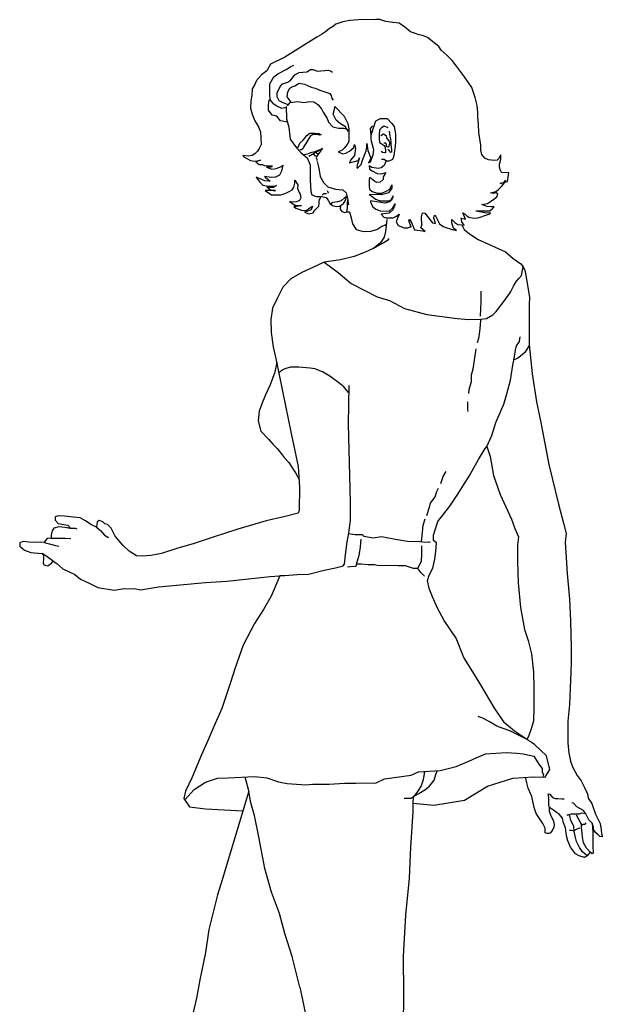
# Model space of a CAD drawing. Units: millimetres. Extents: x 30276 to 70445, y 30338 to 52702.
# Drawn here: x 40070 to 40672, y 48997 to 50015 of the extents above; entities that cross this region are included whole.
import ezdxf

# ---------------------------------------------------------------- set-up
doc = ezdxf.new("R2010")
doc.units = ezdxf.units.MM

# ---------------------------------------------------------------- blocks, each defined once
blk = doc.blocks.new('R05')
for p, q in [((9.6, 1669.6), (5.2, 1666.1)), ((13.6, 1672.1), (9.6, 1669.6)), ((16.1, 1674.2), (13.6, 1672.1)), ((23.1, 1676.7), (16.1, 1674.2)), ((30.5, 1678), (23.1, 1676.7)), ((39.4, 1678.6), (30.5, 1678)), ((57.4, 1678.8), (39.4, 1678.6)), ((61.4, 1678.8), (57.4, 1678.8)), ((67.7, 1676.9), (61.4, 1678.8)), ((74.9, 1675.7), (67.7, 1676.9)), ((81.6, 1675), (74.9, 1675.7)), ((87.2, 1671.1), (81.6, 1675)), ((93.1, 1666.3), (87.2, 1671.1)), ((-3.7, 1660.7), (-36.8, 1639.9)), ((1.3, 1663.6), (-3.7, 1660.7)), ((5.2, 1666.1), (1.3, 1663.6)), ((102.3, 1663.2), (93.1, 1666.3)), ((105.6, 1662.3), (102.3, 1663.2)), ((110.8, 1660.5), (105.6, 1662.3)), ((122.5, 1650.9), (110.8, 1660.5)), ((124.8, 1647.3), (122.5, 1650.9)), ((-36.8, 1639.9), (-51.4, 1632.6)), ((131.2, 1641.7), (124.8, 1647.3)), ((136.2, 1636.7), (131.2, 1641.7)), ((-51.4, 1632.6), (-55.4, 1625.9)), ((-35.2, 1627.4), (-30.5, 1630.5)), ((-30.5, 1630.5), (-27.4, 1631.9)), ((139.8, 1632.1), (136.2, 1636.7)), ((143.9, 1626.6), (139.8, 1632.1)), ((-60.8, 1621.9), (-66, 1615.9)), ((-55.4, 1625.9), (-60.8, 1621.9)), ((-52.3, 1612.4), (-47.9, 1619.6)), ((-47.9, 1619.6), (-43.8, 1622.7)), ((-43.8, 1622.7), (-35.2, 1627.4)), ((-31.2, 1615.6), (-28.7, 1618.6)), ((-28.7, 1618.6), (-26.2, 1621.7)), ((-26.2, 1621.7), (-21.8, 1624)), ((-21.8, 1624), (-18, 1624.4)), ((-18, 1624.4), (-13.8, 1624.7)), ((-13.8, 1624.7), (-10.3, 1627.4)), ((-10.3, 1627.4), (-7.5, 1627.4)), ((-7.5, 1627.4), (-3.3, 1625.7)), ((-3.3, 1625.7), (8, 1626.5)), ((8, 1626.5), (10.5, 1625.9)), ((10.5, 1625.9), (12.6, 1624.4)), ((148.9, 1619.8), (143.9, 1626.6)), ((156.6, 1608.6), (148.9, 1619.8)), ((-68.1, 1611.1), (-70.6, 1607.1)), ((-66, 1615.9), (-68.1, 1611.1)), ((-52.3, 1604.2), (-52.3, 1612.4)), ((-44.6, 1603.3), (-41.5, 1609.6)), ((-41.5, 1609.6), (-39, 1612.3)), ((-39, 1612.3), (-33.5, 1614.2)), ((-33.5, 1614.2), (-31.2, 1615.6)), ((-31.6, 1607.9), (-29.5, 1609.5)), ((-29.5, 1609.5), (-27, 1610)), ((-27, 1610), (-21.8, 1613.1)), ((-21.8, 1613.1), (-16.3, 1612.1)), ((-16.3, 1612.1), (-13.2, 1610.6)), ((-13.2, 1610.6), (-9.4, 1609.1)), ((-9.4, 1609.1), (-5.4, 1608.1)), ((160.1, 1598.4), (156.6, 1608.6)), ((-70.8, 1600.3), (-71.8, 1594.7)), ((-70.6, 1607.1), (-70.8, 1600.3)), ((-52.3, 1599.8), (-52.3, 1604.2)), ((-51.6, 1595.4), (-52.3, 1599.8)), ((-44.6, 1598.9), (-44.6, 1603.3)), ((-42.7, 1594.9), (-44.6, 1598.9)), ((-34.2, 1598.9), (-33.5, 1604.1)), ((-30, 1593.4), (-34.2, 1598.9)), ((-33.5, 1604.1), (-31.6, 1607.9)), ((-5.4, 1608.1), (-0.6, 1606)), ((-0.6, 1606), (9.9, 1602.6)), ((9.9, 1602.6), (11.3, 1600.3)), ((11.3, 1600.3), (12, 1597.2)), ((162.2, 1590.2), (160.1, 1598.4)), ((-71.8, 1594.7), (-72, 1587.2)), ((-53.7, 1590.6), (-53, 1595.7)), ((-53.7, 1585.1), (-53.7, 1590.6)), ((-53, 1595.7), (-51.6, 1596.7)), ((-48.2, 1591.3), (-51.6, 1595.4)), ((-44.8, 1589.2), (-48.2, 1591.3)), ((-39.7, 1586.8), (-44.8, 1589.2)), ((-39.2, 1593), (-42.7, 1594.9)), ((-33.2, 1590.6), (-39.2, 1593)), ((-35.3, 1588.9), (-34.9, 1576.4)), ((-33.9, 1589.6), (-31.1, 1593.3)), ((-31.1, 1593.3), (-23.3, 1594)), ((-23.3, 1594), (-17.1, 1593)), ((-17.1, 1593), (-10.7, 1594.3)), ((-10.7, 1594.3), (-6.6, 1593.7)), ((-6.6, 1593.7), (-2.5, 1590.9)), ((-2.5, 1590.9), (1.3, 1586.5)), ((12, 1597.2), (13.4, 1595.7)), ((14.9, 1588.9), (24.8, 1579)), ((14.9, 1587.9), (14.9, 1588.9)), ((162.9, 1582.7), (162.2, 1590.2)), ((-72, 1587.2), (-70.4, 1581.1)), ((-70.4, 1581.1), (-67.7, 1574.3)), ((-49.9, 1580), (-53.7, 1585.1)), ((-44.8, 1579), (-49.9, 1580)), ((-41, 1574.2), (-44.8, 1579)), ((-35.2, 1587.9), (-39.7, 1586.8)), ((1.3, 1586.5), (3, 1583.1)), ((3, 1583.1), (7.1, 1576.6)), ((13.2, 1581), (14.6, 1586.2)), ((16.3, 1574.9), (13.2, 1581)), ((14.6, 1586.2), (14.9, 1587.9)), ((24.8, 1579), (28.3, 1571.5)), ((162.9, 1577.7), (162.9, 1582.7)), ((-67.7, 1574.3), (-66, 1571.5)), ((-66, 1571.5), (-63.7, 1567.2)), ((-34, 1572.7), (-41, 1574.2)), ((-34.9, 1576.4), (-32.7, 1567.7)), ((7.1, 1576.6), (8.5, 1572.9)), ((8.5, 1572.9), (12.9, 1568.1)), ((12.9, 1568.1), (18.7, 1566.7)), ((20.7, 1571.2), (16.3, 1574.9)), ((25.9, 1568.1), (20.7, 1571.2)), ((28.9, 1563), (25.9, 1568.1)), ((28.3, 1571.5), (29.3, 1566)), ((51.8, 1566.4), (54.2, 1569.1)), ((52.7, 1559.6), (55.2, 1568)), ((55.2, 1568), (57.5, 1574.1)), ((57.5, 1574.1), (62.3, 1576.7)), ((62.3, 1576.7), (69.1, 1576.7)), ((65.9, 1568.7), (63.3, 1567)), ((70, 1567), (65.9, 1568.7)), ((69.1, 1576.7), (73.9, 1571.5)), ((73.9, 1571.5), (76.2, 1568.3)), ((76.2, 1568.3), (77.8, 1560.6)), ((163.5, 1571.1), (162.9, 1577.7)), ((163.9, 1562.1), (163.5, 1571.1)), ((-63.7, 1567.2), (-62, 1562.4)), ((-62, 1562.4), (-61.6, 1556.7)), ((-32.7, 1567.7), (-31.1, 1555.4)), ((-17.6, 1554.2), (-14.1, 1559)), ((-14.1, 1559), (-10.9, 1561.6)), ((-10.2, 1558.7), (-11.8, 1555.8)), ((-10.9, 1561.6), (-5.4, 1561.6)), ((-7.3, 1560), (-10.2, 1558.7)), ((-3.1, 1560), (-7.3, 1560)), ((-5.4, 1561.6), (-1.5, 1561)), ((-1.2, 1559.4), (-3.1, 1560)), ((-1.5, 1561), (0.7, 1559.7)), ((0.7, 1559.7), (-1.2, 1559.4)), ((18.7, 1566.7), (24.2, 1566.7)), ((24.2, 1566.7), (27.9, 1565.4)), ((27.9, 1565.4), (28.9, 1563)), ((29.3, 1566), (29.6, 1560.2)), ((29.6, 1560.2), (29.6, 1557.2)), ((52.7, 1559.6), (51.8, 1566.4)), ((52.5, 1556.1), (52.7, 1559.6)), ((61, 1564.8), (60.7, 1559.3)), ((60.7, 1559.3), (60.7, 1555.8)), ((63.3, 1567), (61, 1564.8)), ((62.6, 1559), (65.2, 1560.9)), ((65.2, 1560.9), (68.1, 1559)), ((68.1, 1559), (68.4, 1556.7)), ((71.3, 1563.5), (71.7, 1558.4)), ((71.7, 1558.4), (72.6, 1555.5)), ((77.8, 1560.6), (77.8, 1552.2)), ((165.8, 1549.1), (163.9, 1562.1)), ((-61, 1549.8), (-63.1, 1545.7)), ((-61.6, 1556.7), (-61, 1549.8)), ((-31.1, 1555.4), (-24.6, 1546.4)), ((-23.4, 1546.2), (-21.2, 1551)), ((-21.2, 1551), (-17.6, 1554.2)), ((-17, 1547.5), (-17.9, 1545.5)), ((-15, 1550.7), (-17, 1547.5)), ((-11.8, 1555.8), (-15, 1550.7)), ((27.9, 1549.7), (24.5, 1545.9)), ((29.3, 1552.7), (27.9, 1549.7)), ((29.6, 1557.2), (29.3, 1552.7)), ((34.7, 1546.6), (35.4, 1549.7)), ((35.4, 1549.7), (36.4, 1545.9)), ((48, 1550.7), (49.1, 1543.5)), ((48, 1547.3), (48, 1550.7)), ((52.5, 1554.8), (52.5, 1556.1)), ((52.8, 1553.1), (52.5, 1554.8)), ((55.2, 1544.2), (52.8, 1553.1)), ((60.7, 1555.8), (61, 1551.9)), ((61, 1551.9), (63, 1550.6)), ((63, 1550.6), (65.9, 1548.7)), ((68.1, 1551), (65.5, 1551)), ((65.9, 1548.7), (66.5, 1547.7)), ((66.5, 1547.7), (67.1, 1545.8)), ((68.8, 1547.4), (68.1, 1551)), ((68.4, 1556.7), (71, 1552.9)), ((70, 1546.8), (68.8, 1547.4)), ((70.7, 1548.1), (70, 1546.8)), ((71.3, 1549.3), (70.7, 1548.1)), ((71, 1552.9), (71.7, 1551.3)), ((71.7, 1551.3), (71.3, 1549.3)), ((72.6, 1555.5), (72.9, 1552.2)), ((72.9, 1552.2), (72.9, 1550)), ((72.9, 1550), (73.6, 1544.2)), ((77.8, 1552.2), (77.1, 1545.2)), ((165.8, 1543.8), (165.8, 1549.1)), ((-80, 1538.2), (-79.1, 1537.1)), ((-74.3, 1537.7), (-80, 1538.2)), ((-70.4, 1538.2), (-74.3, 1537.7)), ((-67.7, 1540), (-70.4, 1538.2)), ((-65.1, 1542.8), (-67.7, 1540)), ((-63.1, 1545.7), (-65.1, 1542.8)), ((-24.6, 1546.4), (-19.8, 1541)), ((-19.6, 1544.2), (-21.2, 1544.2)), ((-19.8, 1541), (-13.7, 1536.1)), ((-17.9, 1545.5), (-19.6, 1544.2)), ((-17.6, 1539.1), (-16.3, 1538.7)), ((-16.6, 1539.1), (-17.6, 1539.1)), ((-13.7, 1539.7), (-16.6, 1539.1)), ((-10.2, 1541), (-13.7, 1539.7)), ((-11.8, 1537.8), (-7.9, 1540)), ((-5.7, 1542), (-10.2, 1541)), ((-7.9, 1540), (-3.7, 1542.6)), ((-7.4, 1540.4), (-5.9, 1538.5)), ((-5.9, 1538.5), (-4.1, 1537.8)), ((0, 1544.6), (-5.7, 1542)), ((-4.5, 1542.2), (-3.8, 1540.9)), ((-3.7, 1537.5), (-4.4, 1535.9)), ((-4.1, 1537.8), (-3.5, 1537.8)), ((-3.8, 1540.9), (-2.9, 1540.3)), ((-3.7, 1542.6), (2.4, 1545.8)), ((-1.8, 1540), (-3.7, 1537.5)), ((-2.9, 1540.3), (-2.4, 1540.2)), ((-2.4, 1540.2), (-1.7, 1540.1)), ((2.4, 1545.8), (-1.8, 1540)), ((22.1, 1543.5), (18.4, 1542.2)), ((18.4, 1542.2), (23.1, 1540.1)), ((24.5, 1545.9), (22.1, 1543.5)), ((23.1, 1540.1), (26.2, 1540.8)), ((26.2, 1540.8), (30, 1542.8)), ((30, 1542.8), (34.7, 1546.6)), ((35.4, 1538.4), (31.3, 1533.6)), ((36.4, 1545.9), (35.4, 1538.4)), ((43.6, 1533.6), (45.7, 1538.8)), ((45.7, 1538.8), (47.4, 1543.2)), ((47.4, 1543.2), (48, 1547.3)), ((49.1, 1543.5), (52.1, 1535.7)), ((51.8, 1531.9), (54.5, 1539.1)), ((54.5, 1539.1), (55.2, 1544.2)), ((64.3, 1541.3), (63, 1542.6)), ((66.8, 1541), (64.3, 1541.3)), ((67.5, 1541.6), (66.8, 1541)), ((67.1, 1545.8), (67.5, 1543.6)), ((67.5, 1543.6), (67.5, 1541.6)), ((71.3, 1543.9), (69.7, 1544.5)), ((72.3, 1541.3), (71.3, 1543.9)), ((73.6, 1541.9), (72.3, 1541.3)), ((73.6, 1544.2), (73.6, 1541.9)), ((75.9, 1538.3), (75.3, 1535.9)), ((76.3, 1541.2), (75.9, 1538.3)), ((77.1, 1545.2), (76.3, 1541.2)), ((166.8, 1539.3), (165.8, 1543.8)), ((170.1, 1535.7), (166.8, 1539.3)), ((186.6, 1539), (184.5, 1535.3)), ((186.6, 1534.5), (186.6, 1539)), ((-79.1, 1537.1), (-76, 1535.2)), ((-76, 1535.2), (-72, 1533)), ((-72, 1533), (-68.1, 1532.5)), ((-68.1, 1532.5), (-63.3, 1533.2)), ((-62, 1533.4), (-66.6, 1531.7)), ((-66.6, 1531.7), (-63.3, 1529)), ((-63.3, 1533.2), (-62, 1533.4)), ((-63.3, 1529), (-60.4, 1529)), ((-60.4, 1529), (-57.7, 1528.1)), ((-57.7, 1528.1), (-53.9, 1527.5)), ((-53.9, 1527.5), (-49.7, 1527.5)), ((-49.7, 1527.5), (-50.4, 1526.3)), ((-45.6, 1524.9), (-40.3, 1527)), ((-40.3, 1527), (-38.9, 1528.4)), ((-38.9, 1528.4), (-40.1, 1522.2)), ((-13.7, 1536.1), (-10.5, 1528.7)), ((-10.5, 1528.7), (-10.5, 1519.7)), ((-4.4, 1535.9), (-3.7, 1534.6)), ((-3.7, 1534.6), (-3.7, 1533.6)), ((-3.7, 1533.6), (-3.7, 1533)), ((-3.4, 1532), (-1.5, 1525.2)), ((31.3, 1533.6), (30, 1530.9)), ((30, 1530.9), (39.2, 1533.3)), ((38.2, 1528.2), (37.8, 1525.5)), ((40.5, 1536), (38.2, 1528.2)), ((38.5, 1525.1), (42.2, 1528.9)), ((39.2, 1533.3), (40.5, 1536)), ((42.2, 1528.9), (43.6, 1533.6)), ((52.1, 1535.7), (49.8, 1530.9)), ((49.8, 1530.9), (51.8, 1531.9)), ((50.3, 1527.6), (50.9, 1524.3)), ((53.2, 1525.8), (50.3, 1527.6)), ((65.9, 1528.1), (62.8, 1525.6)), ((65.9, 1534.2), (63.3, 1534.2)), ((68.4, 1532.6), (65.9, 1534.2)), ((68.2, 1532.7), (65.9, 1528.1)), ((70.7, 1532.6), (68.4, 1532.6)), ((72.4, 1533.1), (70.7, 1532.6)), ((74.6, 1534.3), (72.4, 1533.1)), ((75.3, 1535.9), (74.6, 1534.3)), ((173.7, 1534), (170.1, 1535.7)), ((179.9, 1533.2), (173.7, 1534)), ((182.8, 1533.6), (179.9, 1533.2)), ((184.5, 1535.3), (182.8, 1533.6)), ((185.3, 1529.3), (186.6, 1534.5)), ((185.3, 1526.8), (185.3, 1529.3)), ((-57.8, 1516.8), (-56.6, 1515.7)), ((-50.4, 1515.7), (-57.8, 1516.8)), ((-55.6, 1526.3), (-50.1, 1524.1)), ((-50.4, 1526.3), (-55.6, 1526.3)), ((-50.1, 1524.1), (-45.6, 1524.9)), ((-42.2, 1518), (-46.4, 1516.1)), ((-40.1, 1522.2), (-42.2, 1518)), ((-10.5, 1519.7), (-10.5, 1512.7)), ((-1.5, 1525.2), (-0.2, 1516.8)), ((-0.2, 1516.8), (3.4, 1510.4)), ((37.8, 1525.5), (38.5, 1525.1)), ((50.9, 1524.3), (53.6, 1522.4)), ((59.7, 1524.9), (53.2, 1525.8)), ((53.6, 1522.4), (58.8, 1519.9)), ((58.8, 1519.9), (63.2, 1519.3)), ((62.8, 1525.6), (59.7, 1524.9)), ((63.2, 1519.3), (67.6, 1520.8)), ((66.9, 1519.5), (65.1, 1516.2)), ((67.6, 1520.8), (66.9, 1519.5)), ((186, 1523.5), (185.3, 1526.8)), ((187, 1521.4), (186, 1523.5)), ((187.4, 1520.8), (187, 1521.4)), ((194.9, 1520.4), (187.4, 1520.8)), ((193.5, 1511.6), (194.9, 1520.4)), ((-66.4, 1516.1), (-65.1, 1514)), ((-57.2, 1512.2), (-66.4, 1516.1)), ((-65.1, 1514), (-62.2, 1510.3)), ((-62.2, 1510.3), (-59.5, 1507.6)), ((-59.5, 1507.6), (-53.7, 1506.5)), ((-53.5, 1511.7), (-57.2, 1512.2)), ((-56.6, 1515.7), (-54.3, 1513.8)), ((-54.3, 1513.8), (-51.8, 1511.8)), ((-51.8, 1511.8), (-53.5, 1511.7)), ((-46.4, 1516.1), (-50.4, 1515.7)), ((-45.4, 1507.2), (-48.3, 1505.3)), ((-48.3, 1506.5), (-45.4, 1507.2)), ((-27.4, 1505.7), (-26.4, 1509.9)), ((-26.4, 1512.8), (-23.1, 1508)), ((-26.4, 1509.9), (-26.4, 1512.8)), ((-23.1, 1508), (-23.7, 1504.3)), ((-10.5, 1512.7), (-9.8, 1501.1)), ((3.4, 1510.4), (7.6, 1505.9)), ((51.1, 1515.5), (50.5, 1514.1)), ((50.5, 1514.1), (50.5, 1506.2)), ((56.3, 1511.6), (51.1, 1515.5)), ((58.4, 1510.5), (56.3, 1511.6)), ((61.7, 1510.8), (58.4, 1510.5)), ((64.9, 1513.5), (61.7, 1510.8)), ((65.1, 1516.2), (64.9, 1513.5)), ((71.7, 1503.5), (74, 1508)), ((74, 1508), (74, 1504.7)), ((185.8, 1509.5), (193.5, 1511.6)), ((189.1, 1510.1), (185.8, 1509.5)), ((187, 1505.8), (188.9, 1508.2)), ((188.9, 1508.2), (190.5, 1510.3)), ((191.4, 1512.8), (189.1, 1510.1)), ((190.5, 1510.3), (191.4, 1512.8)), ((-57, 1502.2), (-50.4, 1497.8)), ((-46.4, 1502.2), (-57, 1502.2)), ((-55.4, 1506.1), (-53.3, 1503.8)), ((-53.9, 1504.9), (-55.4, 1506.1)), ((-51.8, 1504.9), (-53.9, 1504.9)), ((-53.7, 1506.5), (-50.8, 1506.5)), ((-53.3, 1503.8), (-50.6, 1502.4)), ((-48.3, 1505.3), (-51.8, 1504.9)), ((-50.8, 1506.5), (-48.3, 1506.5)), ((-50.6, 1502.4), (-47.4, 1501.7)), ((-50.4, 1497.8), (-40.8, 1497.6)), ((-47.4, 1501.7), (-46.4, 1502.2)), ((-40.8, 1497.6), (-38.3, 1498.4)), ((-38.3, 1498.4), (-35.1, 1499.9)), ((-35.1, 1499.9), (-31.4, 1501.3)), ((-31.4, 1501.3), (-29.1, 1502.8)), ((-29.1, 1502.8), (-27.4, 1505.7)), ((-23.7, 1504.3), (-21.9, 1500.1)), ((-21.9, 1500.1), (-20.8, 1498.2)), ((-20.8, 1498.2), (-20, 1494.5)), ((-9.8, 1501.1), (-8.8, 1497.8)), ((-8.8, 1497.8), (-4.3, 1495.9)), ((1.8, 1497.5), (3.7, 1499.1)), ((3.7, 1499.1), (6.3, 1499.1)), ((6.9, 1502), (8.2, 1500.1)), ((7.6, 1505.9), (15.6, 1503.6)), ((8.2, 1500.1), (7.9, 1499.1)), ((15.6, 1503.6), (23.3, 1502.7)), ((23.3, 1502.7), (26.6, 1499.8)), ((26.6, 1499.8), (27.8, 1495.6)), ((26.6, 1495), (27.2, 1496.6)), ((26.6, 1495.9), (27.2, 1496.6)), ((27.2, 1496.6), (27.5, 1496.8)), ((50.5, 1506.2), (50.7, 1503.7)), ((50.5, 1498), (54.6, 1495.1)), ((63.2, 1497.8), (50.5, 1498)), ((50.7, 1503.7), (53.4, 1501.2)), ((53.4, 1501.2), (58.6, 1499.5)), ((58.6, 1499.5), (63.6, 1499.5)), ((70.5, 1499.7), (63.2, 1497.8)), ((63.6, 1499.5), (68.2, 1501.4)), ((68.2, 1501.4), (71.7, 1503.5)), ((74, 1504.7), (70.5, 1499.7)), ((75.1, 1496.6), (71.7, 1490.5)), ((75.1, 1495.1), (75.1, 1496.6)), ((175.7, 1499.9), (181.4, 1501.2)), ((178.7, 1499.1), (175.7, 1499.9)), ((181.8, 1499.9), (178.7, 1499.1)), ((181.4, 1501.2), (183.7, 1503)), ((183.3, 1498.7), (181.8, 1499.9)), ((182.4, 1495.5), (183.3, 1498.7)), ((183.7, 1503), (187, 1505.8)), ((-31.4, 1490.7), (-28.9, 1488.6)), ((-29.2, 1490.1), (-31.4, 1490.7)), ((-24.8, 1490.5), (-29.2, 1490.1)), ((-28.9, 1488.6), (-26.6, 1487.2)), ((-26.6, 1487.2), (-23.7, 1486.6)), ((-21.6, 1491.8), (-24.8, 1490.5)), ((-19.6, 1486.8), (-24.8, 1485.5)), ((-23.7, 1486.6), (-19.6, 1486.8)), ((-20, 1494.5), (-21.6, 1491.8)), ((-4.3, 1495.9), (1.5, 1495.9)), ((-1.4, 1485.9), (-1.2, 1489)), ((-1.2, 1491.1), (-1, 1492.8)), ((-1.2, 1489), (-1.2, 1491.1)), ((-1, 1492.8), (0, 1494.1)), ((0, 1494.1), (0.4, 1495.9)), ((1.5, 1495.9), (6, 1495)), ((6, 1495), (8.5, 1491.4)), ((8.5, 1491.4), (10.2, 1488.2)), ((10.2, 1488.2), (12.7, 1486.6)), ((10.9, 1487.7), (13, 1490.1)), ((12.7, 1486.6), (16.3, 1485.6)), ((13, 1490.1), (18.2, 1490.8)), ((18.2, 1490.8), (22, 1491.7)), ((19.8, 1485.9), (24, 1488.8)), ((19.8, 1485.9), (20.8, 1486.6)), ((20.8, 1486.6), (20.5, 1483)), ((22, 1491.7), (24.9, 1494.6)), ((24, 1488.8), (26.2, 1492.4)), ((24.9, 1494.6), (26.6, 1495.9)), ((26.2, 1492.4), (26.6, 1495)), ((27.8, 1495.6), (28.5, 1492.4)), ((28.1, 1488.9), (28.5, 1492.1)), ((28.1, 1484), (28.1, 1488.9)), ((28.5, 1492.4), (28.8, 1489.2)), ((28.8, 1489.2), (29.1, 1487.2)), ((51.7, 1491.4), (51.7, 1490.3)), ((66.5, 1489.1), (51.7, 1491.4)), ((51.7, 1490.3), (54, 1485.7)), ((54.6, 1495.1), (57.1, 1493.2)), ((57.1, 1493.2), (62, 1491.3)), ((62, 1491.3), (66.1, 1491.3)), ((66.1, 1491.3), (69.9, 1491.3)), ((71.7, 1490.5), (66.5, 1489.1)), ((69.9, 1491.3), (74, 1492.4)), ((74, 1492.4), (75.1, 1495.1)), ((74.9, 1484.1), (77.2, 1488.4)), ((77.2, 1488.4), (75.3, 1482.4)), ((167, 1487.6), (172.8, 1488.8)), ((172.2, 1485.5), (167, 1487.6)), ((172.8, 1488.8), (175.9, 1490.9)), ((175.9, 1490.9), (179.3, 1493.2)), ((179.3, 1493.2), (182.4, 1495.5)), ((-27.3, 1485.7), (-25.4, 1484)), ((-24.8, 1485.5), (-27.3, 1485.7)), ((-25.4, 1484), (-23.1, 1483.2)), ((-23.1, 1483.2), (-18.3, 1481.5)), ((-18.3, 1481.5), (-13.9, 1481.7)), ((-13.1, 1480.9), (-16.2, 1479.7)), ((-16.2, 1479.7), (-11.9, 1478)), ((-13.9, 1481.7), (-11.9, 1483.4)), ((-9.6, 1482), (-13.1, 1480.9)), ((-11.9, 1483.4), (-8.1, 1485.9)), ((-11.9, 1478), (-7.5, 1479.2)), ((-8.1, 1485.9), (-9.6, 1482)), ((-7.5, 1479.2), (-5.6, 1481.7)), ((-5.6, 1481.7), (-3.5, 1484)), ((-3.5, 1484), (-1.4, 1485.9)), ((16.3, 1485.6), (19.8, 1485.9)), ((20.5, 1483), (22.1, 1480.5)), ((22.1, 1480.5), (25.3, 1479.5)), ((25.3, 1479.5), (27.5, 1480.2)), ((27.5, 1480.2), (28.1, 1484)), ((27.5, 1480.2), (28.8, 1480.2)), ((28.8, 1480.2), (30.1, 1480.2)), ((30.1, 1480.2), (31.7, 1474)), ((54, 1485.7), (57.2, 1483)), ((57.2, 1483), (61.7, 1481.3)), ((61.7, 1481.3), (71.1, 1480.7)), ((71.3, 1478.6), (62.8, 1477.6)), ((62.8, 1477.6), (65.5, 1474.7)), ((71.1, 1480.7), (74.9, 1484.1)), ((75.3, 1482.4), (71.3, 1478.6)), ((78.8, 1475.5), (81.3, 1477.6)), ((81.3, 1477.4), (79.7, 1473.4)), ((81.3, 1477.6), (81.3, 1477.4)), ((104.7, 1475.1), (105.7, 1479)), ((105.7, 1479), (108, 1478.8)), ((108, 1478.8), (115.9, 1468.8)), ((117.8, 1476.1), (118.6, 1476.7)), ((118.6, 1476.7), (123.2, 1467.6)), ((147.2, 1479), (149.7, 1477.6)), ((150.1, 1472.4), (147.2, 1479)), ((149.7, 1477.6), (151.4, 1476.1)), ((161, 1481.3), (170.5, 1481.1)), ((161, 1480.7), (161, 1481.3)), ((171.6, 1478.8), (161, 1480.7)), ((165.1, 1474.5), (171, 1476.8)), ((170.5, 1481.1), (175.1, 1481.3)), ((171, 1476.8), (175.1, 1478)), ((175.9, 1479.2), (171.6, 1478.8)), ((176.6, 1485.1), (172.2, 1485.5)), ((175.1, 1481.3), (178, 1483.6)), ((175.1, 1478), (175.9, 1479.2)), ((179.7, 1485.3), (176.6, 1485.1)), ((178, 1483.6), (179.7, 1485.3)), ((31.7, 1474), (33.3, 1467.6)), ((33.3, 1467.6), (37.2, 1461.8)), ((63.6, 1465.4), (66.8, 1466.3)), ((65.5, 1474.7), (67.6, 1473.8)), ((66.8, 1466.3), (68.2, 1467.4)), ((68.8, 1472.2), (67.3, 1459.9)), ((67.6, 1473.8), (75.1, 1474)), ((75.1, 1474), (78.8, 1475.5)), ((79.7, 1473.4), (78.4, 1469.7)), ((78.4, 1469.7), (80.3, 1465.9)), ((91.3, 1470.7), (92.2, 1472.6)), ((93.8, 1464.7), (91.3, 1470.7)), ((92.2, 1472.6), (94.3, 1469)), ((94.3, 1469), (97.4, 1461.5)), ((104, 1463.6), (104.9, 1466.3)), ((104.9, 1466.3), (104.7, 1475.1)), ((115.9, 1468.8), (119, 1468.2)), ((117.2, 1473.8), (117.8, 1476.1)), ((119, 1468.2), (117.2, 1473.8)), ((123.2, 1467.6), (126.8, 1464.9)), ((135.9, 1472.2), (138.9, 1469.2)), ((135.9, 1468.4), (135.9, 1472.2)), ((137.6, 1463.2), (135.9, 1468.4)), ((138.9, 1469.2), (142, 1467)), ((142, 1467), (145.9, 1466.5)), ((145.7, 1473.8), (145.7, 1473.4)), ((146.1, 1469.7), (145.7, 1473.8)), ((145.7, 1473.4), (150.1, 1472.4)), ((145.9, 1466.5), (148.6, 1466.3)), ((148.6, 1466.3), (146.1, 1469.7)), ((146.1, 1466.5), (148.5, 1461.9)), ((151.4, 1476.1), (153.6, 1474.5)), ((153.6, 1474.5), (156.8, 1473.8)), ((156.8, 1473.8), (159.7, 1473.6)), ((159.7, 1473.6), (162.6, 1474)), ((162.6, 1474), (165.1, 1474.5)), ((37.2, 1461.8), (44.3, 1459.9)), ((44.3, 1459.9), (52.3, 1460.2)), ((52.3, 1460.2), (58.5, 1461.8)), ((58.5, 1461.8), (63.6, 1465.4)), ((67.3, 1459.9), (65.8, 1453.9)), ((80.3, 1465.9), (86.7, 1463.4)), ((86.7, 1463.4), (90.5, 1463.4)), ((90.5, 1463.4), (92.8, 1464.6)), ((92.8, 1464.6), (93.8, 1464.7)), ((97.4, 1461.5), (100.3, 1461.1)), ((100.3, 1461.1), (105.7, 1460.3)), ((108.2, 1459.8), (104, 1463.6)), ((105.7, 1460.3), (108.2, 1459.8)), ((126.8, 1464.9), (130.7, 1463.6)), ((130.7, 1463.6), (137.6, 1461.5)), ((140.7, 1460.9), (137.6, 1463.2)), ((137.6, 1461.5), (140.7, 1460.9)), ((148.5, 1461.9), (154.2, 1457.2)), ((154.2, 1457.2), (163, 1451.5)), ((54.5, 1442.2), (65, 1448.2)), ((62.1, 1448.2), (55.2, 1442.5)), ((65.8, 1453.9), (62.1, 1448.2)), ((65, 1448.2), (70.6, 1451.4)), ((70.6, 1451.4), (71.3, 1452.4)), ((163, 1451.5), (180.7, 1443.4)), ((46.2, 1438.3), (34.8, 1433.8)), ((55.2, 1442.5), (46.2, 1438.3)), ((180.7, 1443.4), (191.3, 1438.8)), ((191.3, 1438.8), (199.4, 1432)), ((3.9, 1428.1), (-7.2, 1423)), ((21, 1430.5), (3.9, 1428.1)), ((3.9, 1428.1), (18.5, 1417.5)), ((34.8, 1433.8), (21, 1430.5)), ((199.4, 1432), (207.2, 1426.3)), ((207.2, 1426.3), (209.5, 1423.4)), ((-19.2, 1417.4), (-30.4, 1410.9)), ((-7.2, 1423), (-19.2, 1417.4)), ((18.5, 1417.5), (31.8, 1405.9)), ((207.9, 1414.3), (208.3, 1416.1)), ((208.3, 1416.1), (209.5, 1423.4)), ((209.5, 1423.4), (211.3, 1419.6)), ((211.3, 1419.6), (211.9, 1416.4)), ((211.9, 1416.4), (216.1, 1391.9)), ((-30.4, 1410.9), (-38.8, 1402.1)), ((31.8, 1405.9), (58.9, 1392.2)), ((199.5, 1403.1), (202.7, 1408.4)), ((202.7, 1408.4), (205.1, 1411.2)), ((205.1, 1411.2), (207.9, 1414.3)), ((-38.8, 1402.1), (-44.3, 1391.3)), ((165.8, 1398.2), (165.8, 1387.3)), ((192.5, 1391.1), (196, 1396.1)), ((196, 1396.1), (197, 1397.8)), ((197, 1397.8), (199.5, 1403.1)), ((-44.3, 1391.3), (-49.6, 1380.5)), ((58.9, 1392.2), (71.5, 1388.3)), ((71.5, 1388.3), (87, 1380.3)), ((165.8, 1387.3), (165.1, 1372.2)), ((181.6, 1377.1), (187.6, 1384.8)), ((187.6, 1384.8), (192.5, 1391.1)), ((216.1, 1391.9), (215.8, 1384.4)), ((-49.6, 1380.5), (-51.2, 1368.9)), ((87, 1380.3), (109.9, 1373.9)), ((178.1, 1373.6), (181.6, 1377.1)), ((215.8, 1384.4), (215.8, 1367.5)), ((-51.2, 1368.9), (-50.8, 1355.3)), ((109.9, 1373.9), (141.5, 1369.7)), ((141.5, 1369.7), (153.5, 1368.7)), ((153.5, 1368.7), (165.8, 1369)), ((165.4, 1368.3), (165.1, 1363)), ((165.8, 1369), (171.7, 1369.7)), ((171.7, 1369.7), (178.1, 1373.6)), ((215.8, 1367.5), (215.8, 1355.8)), ((-50.8, 1355.3), (-48.8, 1340.5)), ((164.4, 1356.4), (163.6, 1349)), ((165.1, 1363), (164.4, 1356.4)), ((215.8, 1355.8), (215.8, 1349)), ((163.6, 1349), (162.2, 1344.8)), ((202.9, 1341.5), (205.7, 1346.1)), ((205.7, 1346.1), (206.6, 1350.7)), ((215.8, 1349), (215.8, 1343.1)), ((-48.8, 1340.5), (-45.5, 1326.9)), ((160.8, 1338.5), (157.7, 1317.4)), ((200.5, 1330.6), (201.7, 1337)), ((201.7, 1337), (202.9, 1341.5)), ((211.5, 1334.5), (206.9, 1330.9)), ((215.9, 1341.8), (211.5, 1334.5)), ((215.8, 1343.1), (218.9, 1312.6)), ((-45.1, 1324.7), (-47, 1314.4)), ((-45.5, 1326.9), (-30, 1251)), ((199, 1321.7), (200.5, 1330.6)), ((204.1, 1328.7), (199.8, 1326.7)), ((206.9, 1330.9), (204.1, 1328.7)), ((-47, 1314.4), (-51.7, 1301.1)), ((-41.6, 1314.6), (-42.9, 1314)), ((-40.9, 1315.3), (-41.6, 1314.6)), ((-38.9, 1316.7), (-40.9, 1315.3)), ((-36.6, 1317.8), (-38.9, 1316.7)), ((-30.7, 1319.6), (-36.6, 1317.8)), ((-22.1, 1319.4), (-30.7, 1319.6)), ((-10.6, 1318.5), (-22.1, 1319.4)), ((-5.8, 1317.8), (-10.6, 1318.5)), ((2.3, 1314.6), (-5.8, 1317.8)), ((9.8, 1310.3), (2.3, 1314.6)), ((157.7, 1317.4), (155.9, 1311.1)), ((196.6, 1305.9), (199, 1321.7)), ((19.1, 1303.3), (9.8, 1310.3)), ((24.2, 1299.2), (19.1, 1303.3)), ((155.9, 1304.4), (153.5, 1296)), ((155.9, 1311.1), (155.9, 1304.4)), ((192.6, 1291.9), (196.6, 1305.9)), ((218.9, 1312.6), (223.3, 1283.5)), ((-51.7, 1301.1), (-56.6, 1290.9)), ((29.1, 1293.4), (24.2, 1299.2)), ((29.3, 1300.7), (28.6, 1260.6)), ((153.5, 1296), (153.1, 1292.4)), ((-56.6, 1290.9), (-60.6, 1281.7)), ((152, 1283.7), (152, 1275.6)), ((189.6, 1281.2), (192.6, 1291.9)), ((223.3, 1283.5), (227.8, 1262.2)), ((-63.3, 1273.9), (-64.3, 1264)), ((-60.6, 1281.7), (-63.3, 1273.9)), ((152, 1275.6), (152.4, 1273.8)), ((181.3, 1262.3), (189.6, 1281.2)), ((-64.3, 1264), (-61.6, 1253.5)), ((177.1, 1248.9), (181.3, 1262.3)), ((-61.6, 1253.5), (-53.4, 1245)), ((28.6, 1260.6), (30.3, 1207.1)), ((227.8, 1262.2), (236.3, 1219)), ((-53.4, 1245), (-49, 1239.9)), ((-30, 1251), (-22.8, 1216.7)), ((172, 1237.5), (177.1, 1248.9)), ((-49, 1239.9), (-44.6, 1235.4)), ((-44.6, 1235.4), (-40.5, 1230.3)), ((163.4, 1224.2), (170.2, 1235.5)), ((170.2, 1235.5), (172, 1237.5)), ((172, 1237.5), (175.5, 1227.2)), ((-40.5, 1230.3), (-37.5, 1226.2)), ((-37.5, 1226.2), (-32.7, 1220.8)), ((153.9, 1206.8), (163.4, 1224.2)), ((175.5, 1227.2), (178.9, 1207.5)), ((-32.7, 1220.8), (-30.3, 1217.1)), ((-30.3, 1217.1), (-25.5, 1210.3)), ((-22.8, 1216.7), (-21.6, 1195.4)), ((127, 1206.4), (130.2, 1211.6)), ((236.3, 1219), (246.2, 1178)), ((-25.5, 1210.3), (-22, 1203.5)), ((30.3, 1207.1), (30.9, 1179.7)), ((124.6, 1199.3), (127, 1206.4)), ((141.5, 1187.2), (153.9, 1206.8)), ((178.9, 1207.5), (185.7, 1187.9)), ((-21.6, 1195.4), (-22, 1171.4)), ((120.4, 1190.9), (122.1, 1194.4)), ((114, 1179), (118.6, 1185.3)), ((118.6, 1185.3), (120.4, 1190.9)), ((133.9, 1175.8), (141.5, 1187.2)), ((185.7, 1187.9), (197.5, 1162.2)), ((-22, 1171.4), (-22.8, 1168.5)), ((30.9, 1179.7), (30.9, 1161)), ((110.2, 1166.3), (112.6, 1173.7)), ((112.6, 1173.7), (114, 1179)), ((121.3, 1159.9), (133.9, 1175.8)), ((246.2, 1178), (251.2, 1158.2)), ((-274, 1164.9), (-274.2, 1161.2)), ((-274.2, 1161.2), (-270.8, 1157.7)), ((-270.5, 1165.7), (-274, 1164.9)), ((-264.3, 1165.6), (-270.5, 1165.7)), ((-255.5, 1164.5), (-264.3, 1165.6)), ((-248.3, 1163.6), (-255.5, 1164.5)), ((-242.7, 1160.7), (-248.3, 1163.6)), ((-237.2, 1156.7), (-242.7, 1160.7)), ((-228.6, 1161), (-230.6, 1159.6)), ((-224.9, 1159.6), (-228.6, 1161)), ((-56, 1160.5), (-85.4, 1152.1)), ((-37.6, 1164.9), (-56, 1160.5)), ((-22.8, 1168.5), (-37.6, 1164.9)), ((30.9, 1161), (28.6, 1145.7)), ((106.3, 1156.1), (108.4, 1162.8)), ((197.5, 1162.2), (201, 1152.8)), ((-275.5, 1152.9), (-277.3, 1150.3)), ((-270.3, 1154.3), (-275.5, 1152.9)), ((-270.8, 1157.7), (-260.8, 1156)), ((-258.3, 1153.2), (-270.3, 1154.3)), ((-262.2, 1153.6), (-258.4, 1153.2)), ((-260.8, 1156), (-258.3, 1153.2)), ((-258.4, 1153.2), (-253.5, 1153.2)), ((-253.5, 1153.2), (-251.7, 1152.4)), ((-231.3, 1154.2), (-237.2, 1156.7)), ((-230.6, 1159.6), (-231.3, 1154.2)), ((-231.3, 1154.2), (-227.3, 1150.8)), ((-227.3, 1150.8), (-223.2, 1145.7)), ((-222.6, 1157.4), (-224.9, 1159.6)), ((-219.9, 1156.9), (-222.6, 1157.4)), ((-216.1, 1153.2), (-219.9, 1156.9)), ((-211.9, 1144.7), (-216.1, 1153.2)), ((-85.4, 1152.1), (-110.9, 1143.7)), ((105.6, 1148.7), (106.3, 1156.1)), ((116.9, 1145.9), (121.3, 1159.9)), ((201, 1152.8), (204.7, 1144)), ((251.2, 1158.2), (254, 1147.5)), ((-282.2, 1142.2), (-284.4, 1140)), ((-278.5, 1142.7), (-282.2, 1142.2)), ((-278.2, 1143.4), (-278.5, 1142.7)), ((-278.5, 1142.7), (-269.5, 1142.8)), ((-277.3, 1150.3), (-278.2, 1145.8)), ((-278.2, 1145.8), (-278.2, 1143.4)), ((-269.5, 1142.8), (-263.8, 1142.6)), ((-263.8, 1142.6), (-257.9, 1142.5)), ((-223.2, 1145.7), (-219.6, 1143.9)), ((-219.6, 1143.9), (-218.8, 1143.5)), ((-204.2, 1135.3), (-211.9, 1144.7)), ((-110.9, 1143.7), (-130.5, 1137.3)), ((28.6, 1145.7), (27.4, 1138.9)), ((28.8, 1147.4), (36, 1146.6)), ((36, 1146.6), (43.4, 1146.6)), ((42, 1138.6), (42.3, 1141.7)), ((43.4, 1146.6), (45.1, 1144.9)), ((45.1, 1144.9), (54.6, 1143.1)), ((54.6, 1143.1), (63.1, 1144.5)), ((63.1, 1144.5), (77.8, 1141.7)), ((77.8, 1141.7), (90.1, 1139.6)), ((104.5, 1139.1), (105.6, 1148.7)), ((116.9, 1140.3), (116.9, 1145.9)), ((120.2, 1138), (116.9, 1140.3)), ((204.7, 1144), (203.8, 1135.9)), ((254, 1147.5), (253, 1138.6)), ((-307.2, 1139.1), (-310.7, 1138)), ((-310.7, 1138), (-310.4, 1134.3)), ((-310.4, 1134.3), (-305.6, 1130.3)), ((-301.1, 1138.5), (-307.2, 1139.1)), ((-305.6, 1130.3), (-299.2, 1128)), ((-294.5, 1138.3), (-301.1, 1138.5)), ((-289.6, 1138.7), (-294.5, 1138.3)), ((-285.3, 1138.3), (-289.6, 1138.7)), ((-284.4, 1140), (-285.3, 1138.3)), ((-285.3, 1138.3), (-277.5, 1136.1)), ((-277.5, 1136.1), (-273.8, 1135.1)), ((-273.8, 1135.1), (-270.1, 1134.4)), ((-197.6, 1129.4), (-204.2, 1135.3)), ((-148.2, 1132.1), (-164.3, 1126.9)), ((-130.5, 1137.3), (-148.2, 1132.1)), ((27.4, 1138.9), (25.8, 1125.3)), ((40.2, 1125.2), (41.6, 1132.9)), ((41.6, 1132.9), (42, 1138.6)), ((90.1, 1139.6), (96.8, 1139.3)), ((96.8, 1139.3), (99.6, 1139.6)), ((99.6, 1139.6), (105.9, 1138.9)), ((104.9, 1130.8), (104.9, 1134.7)), ((104.9, 1125.9), (104.9, 1130.8)), ((105.9, 1138.9), (111.9, 1138.6)), ((111.9, 1138.6), (114, 1138.9)), ((119.5, 1128.9), (120.2, 1138)), ((203.8, 1135.9), (203.8, 1118.5)), ((253, 1138.6), (253.7, 1127.8)), ((-299.2, 1128), (-287.6, 1126.8)), ((-285.7, 1125.7), (-287.6, 1126.8)), ((-287.6, 1126.8), (-286.2, 1124.9)), ((-286.2, 1121.5), (-286.5, 1117.1)), ((-286.2, 1124.9), (-286.2, 1121.5)), ((-283.8, 1124.6), (-285.7, 1125.7)), ((-281, 1122.2), (-283.8, 1124.6)), ((-276, 1118.8), (-281, 1122.2)), ((-189.9, 1124.4), (-197.6, 1129.4)), ((-184.1, 1124.2), (-189.9, 1124.4)), ((-175.2, 1124.9), (-184.1, 1124.2)), ((-164.3, 1126.9), (-175.2, 1124.9)), ((25.8, 1125.3), (24.8, 1115.7)), ((37.4, 1115.7), (40.2, 1125.2)), ((104.5, 1119.2), (104.9, 1125.9)), ((116.2, 1111.8), (118.3, 1121)), ((118.3, 1121), (119.5, 1128.9)), ((253.7, 1127.8), (255, 1106)), ((-286.5, 1117.1), (-285.6, 1115.1)), ((-285.6, 1115.1), (-281.7, 1114)), ((-281.7, 1114), (-278, 1116.8)), ((-278, 1116.8), (-276, 1118.8)), ((-276, 1118.8), (-272.4, 1116.5)), ((-272.4, 1116.5), (-266, 1111)), ((-266, 1111), (-253.7, 1105.1)), ((15.6, 1111.7), (4, 1109.3)), ((22.4, 1113.4), (15.6, 1111.7)), ((24.8, 1115.7), (22.4, 1113.4)), ((31.1, 1112.9), (28.2, 1112.6)), ((36.7, 1113.3), (31.1, 1112.9)), ((37.4, 1115.7), (36.7, 1113.3)), ((42.3, 1115.7), (37.4, 1115.7)), ((49.3, 1115), (42.3, 1115.7)), ((56, 1115), (49.3, 1115)), ((58.8, 1114.3), (56, 1115)), ((80.3, 1114), (58.8, 1114.3)), ((88, 1114), (80.3, 1114)), ((96.4, 1111.5), (88, 1114)), ((100.7, 1111.2), (96.4, 1111.5)), ((100.7, 1111.2), (104.5, 1119.2)), ((103.8, 1107.3), (100.7, 1111.2)), ((112.5, 1104.6), (116.2, 1111.8)), ((203.8, 1118.5), (204.6, 1096.6)), ((-253.7, 1105.1), (-247.7, 1100.4)), ((-247.7, 1100.4), (-239, 1096.1)), ((-96.5, 1098.1), (-51.8, 1103)), ((-51.8, 1103), (-42, 1103.8)), ((-42, 1103.8), (-50.7, 1082.8)), ((-36.8, 1103.9), (-42, 1103.8)), ((-23.9, 1104.8), (-36.8, 1103.9)), ((-12.4, 1105.2), (-23.9, 1104.8)), ((4, 1109.3), (-12.4, 1105.2)), ((107.7, 1103.4), (103.8, 1107.3)), ((110.9, 1098.9), (112.5, 1104.6)), ((255, 1106), (257.6, 1079.6)), ((-239, 1096.1), (-229.9, 1091.7)), ((-229.9, 1091.7), (-213.1, 1088.8)), ((-213.1, 1088.8), (-202.8, 1090.6)), ((-202.8, 1090.6), (-190.8, 1090.4)), ((-190.8, 1090.4), (-185.8, 1089.4)), ((-185.8, 1089.4), (-167.2, 1092.4)), ((-167.2, 1092.4), (-118.8, 1097)), ((-118.8, 1097), (-96.5, 1098.1)), ((112.5, 1090.6), (110.9, 1098.9)), ((115.8, 1081.9), (112.5, 1090.6)), ((204.6, 1096.6), (206.9, 1070.9)), ((-50.7, 1082.8), (-58.7, 1068.9)), ((121.1, 1070.2), (115.8, 1081.9)), ((257.6, 1079.6), (258.7, 1057.4)), ((127.9, 1057.7), (121.1, 1070.2)), ((206.9, 1070.9), (211.1, 1048.2)), ((-58.7, 1068.9), (-68.2, 1054.5)), ((-68.2, 1054.5), (-79.9, 1032.2)), ((140.5, 1039.2), (127.9, 1057.7)), ((258.7, 1057.4), (259.1, 1029.2)), ((148.3, 1019.4), (140.5, 1039.2)), ((211.1, 1048.2), (214.8, 1036.9)), ((-79.9, 1032.2), (-88.2, 1007.6)), ((214.8, 1036.9), (218.3, 1023.2)), ((259.1, 1029.2), (259.2, 1014.4)), ((159.4, 1001.7), (148.3, 1019.4)), ((218.3, 1023.2), (220.2, 1004.2)), ((259.2, 1014.4), (258.9, 1004.1)), ((-88.2, 1007.6), (-92.7, 993.5)), ((166.1, 990.3), (159.4, 1001.7)), ((220.2, 1004.2), (220.6, 988)), ((258.9, 1004.1), (258.2, 987.2)), ((-92.7, 993.5), (-101.8, 966.6)), ((179.8, 967.6), (166.1, 990.3)), ((220.6, 988), (220.7, 966.9)), ((258.2, 987.2), (257.6, 970.9)), ((190.4, 951.8), (179.8, 967.6)), ((257.6, 970.9), (256.9, 963.8)), ((-101.8, 966.6), (-108.6, 951.1)), ((168.6, 956.2), (163, 958.3)), ((220.7, 966.9), (220.2, 953.6)), ((256.9, 963.8), (255.8, 953.5)), ((-108.6, 951.1), (-115.8, 934.1)), ((175.6, 952.4), (168.6, 956.2)), ((182.3, 948.5), (175.6, 952.4)), ((189, 946), (182.3, 948.5)), ((200.6, 943.1), (190.4, 951.8)), ((220.2, 953.6), (218, 945.7)), ((255.8, 953.5), (255.8, 939.9)), ((195.7, 943.6), (189, 946)), ((212.5, 935.2), (195.7, 943.6)), ((221.3, 929.3), (200.6, 943.1)), ((215.3, 937.7), (213.4, 934.6)), ((218, 945.7), (215.3, 937.7)), ((255.8, 939.9), (255.8, 930.8)), ((-115.8, 934.1), (-122.7, 918.6)), ((233.8, 917.5), (221.3, 929.3)), ((255.8, 930.8), (256.8, 920.9)), ((-122.7, 918.6), (-132.5, 895.5)), ((160.9, 915.5), (170.7, 919.7)), ((170.7, 919.7), (192.2, 921.1)), ((192.2, 921.1), (203.1, 920.4)), ((203.1, 920.4), (209.7, 919.7)), ((209.7, 919.7), (220.6, 917.2)), ((220.6, 917.2), (223.5, 912.7)), ((237.3, 903.6), (233.8, 917.5)), ((256.8, 920.9), (258.4, 912)), ((124, 902.5), (140.5, 906.7)), ((140.5, 906.7), (153.5, 912)), ((153.5, 912), (160.9, 915.5)), ((223.5, 912.7), (226.6, 908.1)), ((226.6, 908.1), (229.1, 904.6)), ((258.4, 912), (260.5, 906.3)), ((260.5, 906.3), (265.4, 897.4)), ((-95.2, 894.8), (-68.1, 896.2)), ((-68.1, 896.2), (-55.4, 894.8)), ((66.2, 894), (94, 897.6)), ((94, 897.6), (101.3, 901.1)), ((101.3, 901.1), (124, 902.5)), ((107.6, 901.5), (106.2, 893)), ((117.5, 892.6), (119.2, 898.2)), ((119.2, 898.2), (120.7, 902.3)), ((199.1, 894.5), (220.2, 896)), ((220.2, 896), (232.3, 895.6)), ((229.1, 904.6), (229.4, 900.7)), ((229.4, 900.7), (230.5, 898.3)), ((230.5, 898.3), (229.8, 895.7)), ((232.3, 895.6), (237.3, 903.6)), ((265.4, 897.4), (269.6, 891.7)), ((-132.5, 895.5), (-139.3, 881.1)), ((-130.3, 882.8), (-118.7, 890.5)), ((-118.7, 890.5), (-106.4, 894.4)), ((-106.4, 894.4), (-95.2, 894.8)), ((-74.4, 882.8), (-77.8, 895.7)), ((-55.4, 894.8), (-43.1, 890.9)), ((-43.1, 890.9), (-34.4, 889.1)), ((-34.4, 889.1), (-15, 887.7)), ((-15, 887.7), (-8, 888.4)), ((-8, 888.4), (9.2, 888.4)), ((9.2, 888.4), (25.1, 889.5)), ((25.1, 889.5), (36.7, 889.5)), ((36.7, 889.5), (57.7, 889.8)), ((57.7, 889.8), (66.2, 894)), ((104.1, 886.6), (100.3, 880.7)), ((106.2, 893), (104.1, 886.6)), ((108, 882.4), (112.9, 886.3)), ((112.9, 886.3), (117.5, 892.6)), ((149, 871.8), (172.9, 886.2)), ((172.9, 886.2), (199.1, 894.5)), ((212.4, 894.3), (211.9, 895.4)), ((213.5, 889.9), (212.4, 894.3)), ((214.8, 884.2), (213.5, 889.9)), ((269.6, 891.7), (273, 885)), ((-139.3, 881.1), (-141.2, 873.6)), ((-140.1, 872.1), (-130.3, 882.8)), ((-74, 881.1), (-101.4, 789.6)), ((-71.9, 869), (-74.4, 882.8)), ((97.8, 877.1), (93.9, 873.6)), ((96.1, 868.7), (96.4, 875.7)), ((96.4, 875.7), (101.7, 878.6)), ((100.3, 880.7), (97.8, 877.1)), ((101.7, 878.6), (108, 882.4)), ((218.7, 875.6), (214.8, 884.2)), ((221, 864.2), (218.7, 875.6)), ((235.5, 878.3), (237.1, 878)), ((236, 875), (235.5, 878.3)), ((237.1, 878), (240.1, 874.6)), ((273, 885), (276.1, 878.5)), ((276.1, 878.5), (276.9, 873.8)), ((-141.2, 873.6), (-135.1, 864.9)), ((-68.1, 855.9), (-71.9, 869)), ((88, 873.6), (86.6, 873.6)), ((93.9, 873.6), (88, 873.6)), ((96.1, 868.7), (117.3, 866.5)), ((96.1, 859.6), (96.1, 868.7)), ((117.3, 866.5), (149, 871.8)), ((236, 871.7), (236, 875)), ((236, 867.5), (236, 871.7)), ((236.6, 865), (236, 867.5)), ((240.1, 874.6), (242.6, 873.6)), ((242.6, 873.6), (245.6, 873.5)), ((245.6, 873.5), (249.5, 873.3)), ((249.5, 873.3), (252, 873.3)), ((261.7, 868.6), (259.8, 868.9)), ((265.1, 864.9), (261.7, 868.6)), ((276.9, 873.8), (280.5, 868.4)), ((280.5, 868.4), (284.2, 857.2)), ((-135.1, 864.9), (-118.8, 863)), ((-118.8, 863), (-80.1, 860.9)), ((-63.7, 833.9), (-68.1, 855.9)), ((93.5, 823.4), (96.1, 859.6)), ((223.1, 858), (221, 864.2)), ((229.8, 847.6), (223.1, 858)), ((236.6, 865), (236.6, 860.6)), ((237.9, 863.4), (236.6, 865)), ((236.6, 860.6), (237.9, 856.7)), ((240.8, 861.4), (237.9, 863.4)), ((237.9, 856.7), (240.8, 850.2)), ((243.9, 859), (240.8, 861.4)), ((247.3, 856.9), (243.9, 859)), ((250.1, 853.3), (247.3, 856.9)), ((255.5, 856.4), (254.6, 856.4)), ((258.8, 857.2), (255.5, 856.4)), ((257.9, 855.5), (257.2, 856.4)), ((258.8, 850.7), (257.9, 855.5)), ((267.5, 857.4), (258.8, 857.2)), ((266.5, 853.1), (264.7, 856.4)), ((271.8, 861.2), (265.1, 864.9)), ((269.9, 858.3), (267.5, 857.4)), ((274.4, 857.7), (269.9, 858.3)), ((274.4, 857.7), (271.8, 861.2)), ((277.4, 851.5), (274.4, 857.7)), ((284.2, 857.2), (289.1, 847.6)), ((232.2, 842.9), (229.8, 847.6)), ((240.8, 850.2), (241.5, 846.8)), ((241.5, 846.8), (241.3, 843.4)), ((251.4, 848.4), (250.1, 853.3)), ((253.2, 843.2), (251.4, 848.4)), ((262.1, 845), (258.8, 850.7)), ((262.3, 839.5), (262.1, 845)), ((268.8, 848.7), (266.5, 853.1)), ((269.9, 846.9), (268.8, 848.7)), ((269.9, 845.4), (271.7, 846.9)), ((269.9, 844.3), (269.9, 846.9)), ((271.7, 846.9), (273.7, 847.1)), ((273.7, 847.1), (274.8, 848.4)), ((280.8, 848.1), (277.4, 851.5)), ((280.8, 848.1), (281.6, 838.8)), ((282.3, 844), (280.8, 848.1)), ((289.1, 847.6), (290.1, 841.1)), ((232.2, 840.8), (232.2, 842.9)), ((232.4, 838.2), (232.2, 840.8)), ((234.3, 837.2), (232.4, 838.2)), ((236.6, 837.5), (234.3, 837.2)), ((237.9, 838.2), (236.6, 837.5)), ((239.7, 840.6), (237.9, 838.2)), ((241.3, 843.4), (239.7, 840.6)), ((254.3, 835.1), (253.2, 843.2)), ((255.8, 829.7), (254.3, 835.1)), ((259.6, 840.3), (257.6, 840.3)), ((262.3, 839.7), (259.6, 840.3)), ((262.2, 840.5), (265.5, 842.3)), ((263.8, 833.3), (262.3, 839.5)), ((265.5, 842.3), (267.5, 843)), ((267.5, 843), (268.4, 843.2)), ((270.9, 833.8), (269.9, 844.3)), ((281.6, 838.8), (281.6, 832.3)), ((282.3, 841.4), (282.3, 844)), ((284.2, 838.5), (282.3, 841.4)), ((287, 835.9), (284.2, 838.5)), ((288.8, 834.3), (287, 835.9)), ((290.1, 841.1), (290.6, 837.5)), ((290.6, 837.5), (291.4, 835.1)), ((291.4, 835.1), (291.4, 834.3)), ((-57.4, 801.3), (-63.7, 833.9)), ((258.7, 823.4), (255.8, 829.7)), ((264.9, 829.2), (263.8, 833.3)), ((268, 822.8), (264.9, 829.2)), ((272, 827.8), (270.9, 833.8)), ((273.5, 825.2), (272, 827.8)), ((275.2, 822.1), (273.5, 825.2)), ((281.6, 832.3), (281.6, 826.8)), ((281.6, 826.8), (281.6, 822.9)), ((291.4, 833.8), (288.8, 834.3)), ((291.4, 834.3), (291.4, 833.8)), ((92.3, 791.2), (93.5, 823.4)), ((263.6, 816.2), (258.7, 823.4)), ((267.5, 814.4), (263.6, 816.2)), ((270.9, 818.4), (268, 822.8)), ((275.6, 814.1), (270.9, 818.4)), ((279, 818), (275.2, 822.1)), ((279, 818), (275.6, 814.1)), ((280.8, 816.2), (279, 818)), ((281.6, 816.7), (280.8, 816.2)), ((281.6, 822.9), (281.8, 818.8)), ((281.8, 817.2), (281.6, 816.7)), ((281.8, 818.8), (281.8, 817.2)), ((273, 812.5), (267.5, 814.4)), ((275.6, 814.1), (273, 812.5)), ((-50.5, 776.8), (-57.4, 801.3)), ((-101.4, 789.6), (-106.4, 773.8)), ((88.5, 752.9), (92.3, 791.2)), ((-106.4, 773.8), (-115.1, 738.1)), ((-42.3, 754.8), (-50.5, 776.8)), ((-36.7, 734.1), (-42.3, 754.8)), ((85.9, 710.6), (88.5, 752.9)), ((-115.1, 738.1), (-118.7, 714.4)), ((-29.1, 710.3), (-36.7, 734.1)), ((-118.7, 714.4), (-124.5, 686.2)), ((-21.1, 678.6), (-29.1, 710.3)), ((86.3, 671.6), (85.9, 710.6)), ((-124.5, 686.2), (-127.9, 667.1)), ((-21.1, 678.6), (-12.1, 635.4)), ((-127.9, 667.1), (-140, 615)), ((85.6, 620.5), (86.3, 671.6))]:
    blk.add_line(p, q)

msp = doc.modelspace()

# ---------------------------------------------------------------- block references
msp.add_blockref('R05', (40380.9, 48335.9))

doc.saveas('drawing.dxf')
